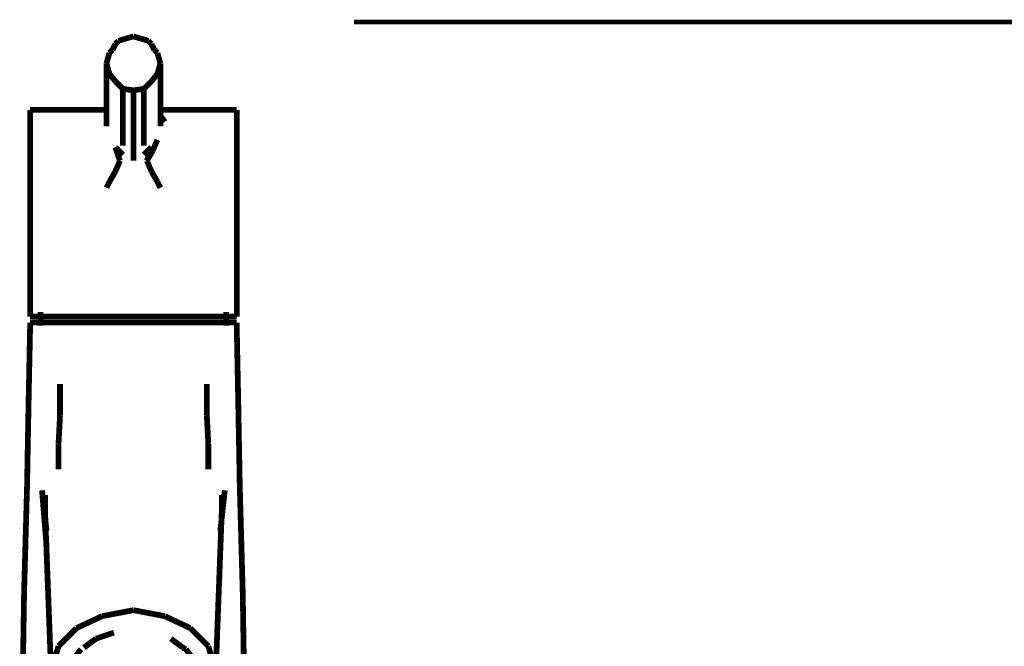
# Model space of a CAD drawing. Extents: x 61 to 478, y -279 to -11.
# Drawn here: x 340 to 358, y -141 to -129 of the extents above; entities that cross this region are included whole.
import ezdxf

# ---------------------------------------------------------------- set-up
doc = ezdxf.new("R2010")
doc.units = 0
doc.layers.add('LAYER_31', color=7, linetype='CONTINUOUS')
doc.layers.add('LAYER_33', color=7, linetype='CONTINUOUS')

# ---------------------------------------------------------------- blocks, each defined once
blk = doc.blocks.new('AIGNBL1F020334')
at = {"layer": 'LAYER_31', "const_width": 0.1058}
blk.add_lwpolyline([(344.1109, -141.5882), (344.0834, -139.8244)], dxfattribs=at)
blk = doc.blocks.new('AIGNBL1F020335')
at = {"layer": 'LAYER_31', "const_width": 0.1058}
blk.add_lwpolyline([(340.0595, -139.8244), (340.0319, -141.5882)], dxfattribs=at)
blk = doc.blocks.new('AIGNBL1F020336')
at = {"layer": 'LAYER_31', "const_width": 0.1058}
blk.add_lwpolyline([(343.6975, -138.0881), (343.6975, -138.0054)], dxfattribs=at)
blk = doc.blocks.new('AIGNBL1F020345')
at = {"layer": 'LAYER_31', "const_width": 0.1058}
blk.add_lwpolyline([(343.8905, -134.8359), (343.7251, -134.8359)], dxfattribs=at)
blk = doc.blocks.new('AIGNBL1F020346')
at = {"layer": 'LAYER_31', "const_width": 0.1058}
blk.add_lwpolyline([(343.4219, -134.8359), (343.0085, -134.8359)], dxfattribs=at)
blk = doc.blocks.new('AIGNBL1F020347')
at = {"layer": 'LAYER_31', "const_width": 0.1058}
blk.add_lwpolyline([(343.0085, -134.8359), (342.5675, -134.8359)], dxfattribs=at)
blk = doc.blocks.new('AIGNBL1F020348')
at = {"layer": 'LAYER_31', "const_width": 0.1058}
blk.add_lwpolyline([(343.9731, -134.9461), (343.9731, -134.8359)], dxfattribs=at)
blk = doc.blocks.new('AIGNBL1F020349')
at = {"layer": 'LAYER_31', "const_width": 0.1058}
blk.add_lwpolyline([(343.9731, -134.8359), (343.8905, -134.8359)], dxfattribs=at)
blk = doc.blocks.new('AIGNBL1F02034A')
at = {"layer": 'LAYER_31', "const_width": 0.1058}
blk.add_lwpolyline([(343.7251, -134.8359), (343.4219, -134.8359)], dxfattribs=at)
blk = doc.blocks.new('AIGNBL1F02034B')
at = {"layer": 'LAYER_31', "const_width": 0.1058}
blk.add_lwpolyline([(342.5675, -134.8359), (342.0715, -134.8359)], dxfattribs=at)
blk = doc.blocks.new('AIGNBL1F02034C')
at = {"layer": 'LAYER_31', "const_width": 0.1058}
blk.add_lwpolyline([(340.4178, -134.8359), (340.2524, -134.8359)], dxfattribs=at)
blk = doc.blocks.new('AIGNBL1F02034D')
at = {"layer": 'LAYER_31', "const_width": 0.1058}
blk.add_lwpolyline([(341.1344, -134.8359), (340.721, -134.8359)], dxfattribs=at)
blk = doc.blocks.new('AIGNBL1F02034E')
at = {"layer": 'LAYER_31', "const_width": 0.1058}
blk.add_lwpolyline([(341.5753, -134.8359), (341.1344, -134.8359)], dxfattribs=at)
blk = doc.blocks.new('AIGNBL1F02034F')
at = {"layer": 'LAYER_31', "const_width": 0.1058}
blk.add_lwpolyline([(340.1697, -134.8359), (340.1697, -134.9461)], dxfattribs=at)
blk = doc.blocks.new('AIGNBL1F020350')
at = {"layer": 'LAYER_31', "const_width": 0.1058}
blk.add_lwpolyline([(340.2524, -134.8359), (340.1697, -134.8359)], dxfattribs=at)
blk = doc.blocks.new('AIGNBL1F020351')
at = {"layer": 'LAYER_31', "const_width": 0.1058}
blk.add_lwpolyline([(340.721, -134.8359), (340.4178, -134.8359)], dxfattribs=at)
blk = doc.blocks.new('AIGNBL1F020352')
at = {"layer": 'LAYER_31', "const_width": 0.1058}
blk.add_lwpolyline([(342.0715, -134.8359), (341.5753, -134.8359)], dxfattribs=at)
blk = doc.blocks.new('AIGNBL1F020356')
at = {"layer": 'LAYER_31', "const_width": 0.1058}
blk.add_lwpolyline([(343.5873, -141.2575), (343.4495, -140.789)], dxfattribs=at)
blk = doc.blocks.new('AIGNBL1F020357')
at = {"layer": 'LAYER_31', "const_width": 0.1058}
blk.add_lwpolyline([(342.0715, -140.1275), (342.6502, -140.2378)], dxfattribs=at)
blk = doc.blocks.new('AIGNBL1F020358')
at = {"layer": 'LAYER_31', "const_width": 0.1058}
blk.add_lwpolyline([(342.6502, -140.2378), (343.1187, -140.4583)], dxfattribs=at)
blk = doc.blocks.new('AIGNBL1F020359')
at = {"layer": 'LAYER_31', "const_width": 0.1058}
blk.add_lwpolyline([(343.1187, -140.4583), (343.4495, -140.789)], dxfattribs=at)
blk = doc.blocks.new('AIGNBL1F02035C')
at = {"layer": 'LAYER_31', "const_width": 0.1058}
blk.add_lwpolyline([(340.5556, -141.2575), (340.6934, -140.789)], dxfattribs=at)
blk = doc.blocks.new('AIGNBL1F02035E')
at = {"layer": 'LAYER_31', "const_width": 0.1058}
blk.add_lwpolyline([(342.0715, -140.1275), (341.4927, -140.2378)], dxfattribs=at)
blk = doc.blocks.new('AIGNBL1F02035F')
at = {"layer": 'LAYER_31', "const_width": 0.1058}
blk.add_lwpolyline([(341.4927, -140.2378), (341.0241, -140.4583)], dxfattribs=at)
blk = doc.blocks.new('AIGNBL1F020360')
at = {"layer": 'LAYER_31', "const_width": 0.1058}
blk.add_lwpolyline([(341.0241, -140.4583), (340.6934, -140.789)], dxfattribs=at)
blk = doc.blocks.new('AIGNBL1F020361')
at = {"layer": 'LAYER_31', "const_width": 0.1058}
blk.add_lwpolyline([(344.0834, -139.8244), (344.0282, -137.84)], dxfattribs=at)
blk = doc.blocks.new('AIGNBL1F020362')
at = {"layer": 'LAYER_31', "const_width": 0.1058}
blk.add_lwpolyline([(344.0282, -137.84), (344.0007, -136.3242)], dxfattribs=at)
blk = doc.blocks.new('AIGNBL1F020365')
at = {"layer": 'LAYER_31', "const_width": 0.1058}
blk.add_lwpolyline([(343.4219, -136.5446), (343.4219, -135.9658)], dxfattribs=at)
blk = doc.blocks.new('AIGNBL1F020366')
at = {"layer": 'LAYER_31', "const_width": 0.1058}
blk.add_lwpolyline([(343.4495, -137.0683), (343.4219, -136.5446)], dxfattribs=at)
blk = doc.blocks.new('AIGNBL1F020367')
at = {"layer": 'LAYER_31', "const_width": 0.1058}
blk.add_lwpolyline([(340.4454, -138.3085), (340.5556, -141.23)], dxfattribs=at)
blk = doc.blocks.new('AIGNBL1F020368')
at = {"layer": 'LAYER_31', "const_width": 0.1058}
blk.add_lwpolyline([(340.4454, -138.0881), (340.4454, -138.1707)], dxfattribs=at)
blk = doc.blocks.new('AIGNBL1F020369')
at = {"layer": 'LAYER_31', "const_width": 0.1058}
blk.add_lwpolyline([(340.6934, -137.3439), (340.6934, -137.0683)], dxfattribs=at)
blk = doc.blocks.new('AIGNBL1F02036A')
at = {"layer": 'LAYER_31', "const_width": 0.1058}
blk.add_lwpolyline([(343.6975, -138.3085), (343.6975, -138.1707)], dxfattribs=at)
blk = doc.blocks.new('AIGNBL1F02036B')
at = {"layer": 'LAYER_31', "const_width": 0.1058}
blk.add_lwpolyline([(340.3902, -137.9227), (340.4729, -138.6668)], dxfattribs=at)
blk = doc.blocks.new('AIGNBL1F02036C')
at = {"layer": 'LAYER_31', "const_width": 0.1058}
blk.add_lwpolyline([(343.67, -138.6668), (343.7527, -137.9227)], dxfattribs=at)
blk = doc.blocks.new('AIGNBL1F02036D')
at = {"layer": 'LAYER_31', "const_width": 0.1058}
blk.add_lwpolyline([(340.1146, -137.84), (340.0595, -139.8244)], dxfattribs=at)
blk = doc.blocks.new('AIGNBL1F02036E')
at = {"layer": 'LAYER_31', "const_width": 0.1058}
blk.add_lwpolyline([(340.1422, -136.3242), (340.1146, -137.84)], dxfattribs=at)
blk = doc.blocks.new('AIGNBL1F02036F')
at = {"layer": 'LAYER_31', "const_width": 0.1058}
blk.add_lwpolyline([(340.1697, -134.9461), (340.1422, -136.3242)], dxfattribs=at)
blk = doc.blocks.new('AIGNBL1F020370')
at = {"layer": 'LAYER_31', "const_width": 0.1058}
blk.add_lwpolyline([(343.4495, -137.0683), (343.4495, -137.3439)], dxfattribs=at)
blk = doc.blocks.new('AIGNBL1F020371')
at = {"layer": 'LAYER_31', "const_width": 0.1058}
blk.add_lwpolyline([(343.6975, -138.1707), (343.6975, -138.0881)], dxfattribs=at)
blk = doc.blocks.new('AIGNBL1F020372')
at = {"layer": 'LAYER_31', "const_width": 0.1058}
blk.add_lwpolyline([(340.721, -135.9658), (340.721, -136.5446)], dxfattribs=at)
blk = doc.blocks.new('AIGNBL1F020373')
at = {"layer": 'LAYER_31', "const_width": 0.1058}
blk.add_lwpolyline([(340.4729, -138.9424), (340.3902, -137.9227)], dxfattribs=at)
blk = doc.blocks.new('AIGNBL1F020374')
at = {"layer": 'LAYER_31', "const_width": 0.1058}
blk.add_lwpolyline([(343.5873, -141.23), (343.6975, -138.3085)], dxfattribs=at)
blk = doc.blocks.new('AIGNBL1F020375')
at = {"layer": 'LAYER_31', "const_width": 0.1058}
blk.add_lwpolyline([(344.0007, -136.3242), (343.9731, -134.9461)], dxfattribs=at)
blk = doc.blocks.new('AIGNBL1F020376')
at = {"layer": 'LAYER_31', "const_width": 0.1058}
blk.add_lwpolyline([(343.4495, -137.5368), (343.4495, -137.3439)], dxfattribs=at)
blk = doc.blocks.new('AIGNBL1F020377')
at = {"layer": 'LAYER_31', "const_width": 0.1058}
blk.add_lwpolyline([(340.4454, -138.1707), (340.4454, -138.3085)], dxfattribs=at)
blk = doc.blocks.new('AIGNBL1F020378')
at = {"layer": 'LAYER_31', "const_width": 0.1058}
blk.add_lwpolyline([(340.6934, -137.5368), (340.6934, -137.3439)], dxfattribs=at)
blk = doc.blocks.new('AIGNBL1F020379')
at = {"layer": 'LAYER_31', "const_width": 0.1058}
blk.add_lwpolyline([(340.4454, -138.0054), (340.4454, -138.0881)], dxfattribs=at)
blk = doc.blocks.new('AIGNBL1F02037A')
at = {"layer": 'LAYER_31', "const_width": 0.1058}
blk.add_lwpolyline([(340.6934, -137.0683), (340.721, -136.5446)], dxfattribs=at)
blk = doc.blocks.new('AIGNBL1F02037B')
at = {"layer": 'LAYER_31', "const_width": 0.1058}
blk.add_lwpolyline([(342.0715, -134.7256), (342.5675, -134.7256)], dxfattribs=at)
blk = doc.blocks.new('AIGNBL1F02037C')
at = {"layer": 'LAYER_31', "const_width": 0.1058}
blk.add_lwpolyline([(342.5675, -134.7256), (343.0085, -134.7256)], dxfattribs=at)
blk = doc.blocks.new('AIGNBL1F02037D')
at = {"layer": 'LAYER_31', "const_width": 0.1058}
blk.add_lwpolyline([(343.0085, -134.7256), (343.4219, -134.7256)], dxfattribs=at)
blk = doc.blocks.new('AIGNBL1F02037E')
at = {"layer": 'LAYER_31', "const_width": 0.1058}
blk.add_lwpolyline([(343.9731, -134.7256), (343.9731, -134.6429)], dxfattribs=at)
blk = doc.blocks.new('AIGNBL1F02037F')
at = {"layer": 'LAYER_31', "const_width": 0.1058}
blk.add_lwpolyline([(343.8905, -134.7256), (343.9731, -134.7256)], dxfattribs=at)
blk = doc.blocks.new('AIGNBL1F020380')
at = {"layer": 'LAYER_31', "const_width": 0.1058}
blk.add_lwpolyline([(343.6975, -134.7256), (343.8905, -134.7256)], dxfattribs=at)
blk = doc.blocks.new('AIGNBL1F020381')
at = {"layer": 'LAYER_31', "const_width": 0.1058}
blk.add_lwpolyline([(343.4219, -134.7256), (343.6975, -134.7256)], dxfattribs=at)
blk = doc.blocks.new('AIGNBL1F020382')
at = {"layer": 'LAYER_31', "const_width": 0.1058}
blk.add_lwpolyline([(341.5753, -134.7256), (342.0715, -134.7256)], dxfattribs=at)
blk = doc.blocks.new('AIGNBL1F020383')
at = {"layer": 'LAYER_31', "const_width": 0.1058}
blk.add_lwpolyline([(341.1344, -134.7256), (341.5753, -134.7256)], dxfattribs=at)
blk = doc.blocks.new('AIGNBL1F020384')
at = {"layer": 'LAYER_31', "const_width": 0.1058}
blk.add_lwpolyline([(340.721, -134.7256), (341.1344, -134.7256)], dxfattribs=at)
blk = doc.blocks.new('AIGNBL1F020385')
at = {"layer": 'LAYER_31', "const_width": 0.1058}
blk.add_lwpolyline([(340.1697, -134.7256), (340.2524, -134.7256)], dxfattribs=at)
blk = doc.blocks.new('AIGNBL1F020386')
at = {"layer": 'LAYER_31', "const_width": 0.1058}
blk.add_lwpolyline([(340.1697, -134.6429), (340.1697, -134.7256)], dxfattribs=at)
blk = doc.blocks.new('AIGNBL1F020387')
at = {"layer": 'LAYER_31', "const_width": 0.1058}
blk.add_lwpolyline([(340.2524, -134.7256), (340.4454, -134.7256)], dxfattribs=at)
blk = doc.blocks.new('AIGNBL1F020388')
at = {"layer": 'LAYER_31', "const_width": 0.1058}
blk.add_lwpolyline([(340.4454, -134.7256), (340.721, -134.7256)], dxfattribs=at)
blk = doc.blocks.new('AIGNBL1F020389')
at = {"layer": 'LAYER_31', "const_width": 0.1058}
blk.add_lwpolyline([(343.7802, -134.891), (343.7802, -134.6429)], dxfattribs=at)
blk = doc.blocks.new('AIGNBL1F02038A')
at = {"layer": 'LAYER_31', "const_width": 0.1058}
blk.add_lwpolyline([(340.3627, -134.6429), (340.3627, -134.891)], dxfattribs=at)
blk = doc.blocks.new('AIGNBL1F02038B')
at = {"layer": 'LAYER_31', "const_width": 0.1058}
blk.add_lwpolyline([(341.5753, -130.0954), (341.5753, -131.0325)], dxfattribs=at)
blk = doc.blocks.new('AIGNBL1F02038C')
at = {"layer": 'LAYER_31', "const_width": 0.1058}
blk.add_lwpolyline([(341.8785, -130.5364), (341.8785, -131.501)], dxfattribs=at)
blk = doc.blocks.new('AIGNBL1F02038D')
at = {"layer": 'LAYER_31', "const_width": 0.1058}
blk.add_lwpolyline([(342.5675, -131.0325), (342.5675, -130.0954)], dxfattribs=at)
blk = doc.blocks.new('AIGNBL1F02038E')
at = {"layer": 'LAYER_31', "const_width": 0.1058}
blk.add_lwpolyline([(342.0715, -130.5915), (342.0715, -131.5561)], dxfattribs=at)
blk = doc.blocks.new('AIGNBL1F02038F')
at = {"layer": 'LAYER_31', "const_width": 0.1058}
blk.add_lwpolyline([(342.2644, -131.501), (342.2644, -130.5364)], dxfattribs=at)
blk = doc.blocks.new('AIGNBL1F020390')
at = {"layer": 'LAYER_31', "const_width": 0.1058}
blk.add_lwpolyline([(342.5124, -129.8749), (342.4573, -129.8198)], dxfattribs=at)
blk = doc.blocks.new('AIGNBL1F020391')
at = {"layer": 'LAYER_31', "const_width": 0.1058}
blk.add_lwpolyline([(342.347, -129.6544), (342.2644, -129.6269)], dxfattribs=at)
blk = doc.blocks.new('AIGNBL1F020392')
at = {"layer": 'LAYER_31', "const_width": 0.1058}
blk.add_lwpolyline([(341.8785, -129.6269), (341.7958, -129.6544)], dxfattribs=at)
blk = doc.blocks.new('AIGNBL1F020393')
at = {"layer": 'LAYER_31', "const_width": 0.1058}
blk.add_lwpolyline([(341.6856, -129.8198), (341.6305, -129.8749)], dxfattribs=at)
blk = doc.blocks.new('AIGNBL1F020394')
at = {"layer": 'LAYER_31', "const_width": 0.1058}
blk.add_lwpolyline([(342.4022, -129.7096), (342.347, -129.6544)], dxfattribs=at)
blk = doc.blocks.new('AIGNBL1F020395')
at = {"layer": 'LAYER_31', "const_width": 0.1058}
blk.add_lwpolyline([(342.4573, -129.8198), (342.4022, -129.7096)], dxfattribs=at)
blk = doc.blocks.new('AIGNBL1F020396')
at = {"layer": 'LAYER_31', "const_width": 0.1058}
blk.add_lwpolyline([(341.7958, -129.6544), (341.7407, -129.7096)], dxfattribs=at)
blk = doc.blocks.new('AIGNBL1F020397')
at = {"layer": 'LAYER_31', "const_width": 0.1058}
blk.add_lwpolyline([(341.7407, -129.7096), (341.6856, -129.8198)], dxfattribs=at)
blk = doc.blocks.new('AIGNBL1F020398')
at = {"layer": 'LAYER_31', "const_width": 0.1058}
blk.add_lwpolyline([(342.5675, -130.0679), (342.5124, -129.8749)], dxfattribs=at)
blk = doc.blocks.new('AIGNBL1F020399')
at = {"layer": 'LAYER_31', "const_width": 0.1058}
blk.add_lwpolyline([(342.2644, -129.6269), (342.0715, -129.5717)], dxfattribs=at)
blk = doc.blocks.new('AIGNBL1F02039A')
at = {"layer": 'LAYER_31', "const_width": 0.1058}
blk.add_lwpolyline([(341.6305, -129.8749), (341.5753, -130.0679)], dxfattribs=at)
blk = doc.blocks.new('AIGNBL1F02039B')
at = {"layer": 'LAYER_31', "const_width": 0.1058}
blk.add_lwpolyline([(342.0715, -129.5717), (341.8785, -129.6269)], dxfattribs=at)
blk = doc.blocks.new('AIGNBL1F02039C')
at = {"layer": 'LAYER_31', "const_width": 0.1058}
blk.add_lwpolyline([(340.1697, -132.6035), (340.1697, -134.6429)], dxfattribs=at)
blk = doc.blocks.new('AIGNBL1F02039D')
at = {"layer": 'LAYER_31', "const_width": 0.1058}
blk.add_lwpolyline([(340.1697, -131.0049), (340.1697, -131.2254)], dxfattribs=at)
blk = doc.blocks.new('AIGNBL1F02039E')
at = {"layer": 'LAYER_31', "const_width": 0.1058}
blk.add_lwpolyline([(342.5124, -131.4735), (342.4297, -131.6664)], dxfattribs=at)
blk = doc.blocks.new('AIGNBL1F02039F')
at = {"layer": 'LAYER_31', "const_width": 0.1058}
blk.add_lwpolyline([(343.4219, -130.9223), (343.0085, -130.9223)], dxfattribs=at)
blk = doc.blocks.new('AIGNBL1F0203A0')
at = {"layer": 'LAYER_31', "const_width": 0.1058}
blk.add_lwpolyline([(343.8905, -130.9223), (343.6975, -130.9223)], dxfattribs=at)
blk = doc.blocks.new('AIGNBL1F0203A1')
at = {"layer": 'LAYER_31', "const_width": 0.1058}
blk.add_lwpolyline([(343.6975, -130.9223), (343.4219, -130.9223)], dxfattribs=at)
blk = doc.blocks.new('AIGNBL1F0203A2')
at = {"layer": 'LAYER_31', "const_width": 0.1058}
blk.add_lwpolyline([(343.9731, -130.9223), (343.8905, -130.9223)], dxfattribs=at)
blk = doc.blocks.new('AIGNBL1F0203A3')
at = {"layer": 'LAYER_31', "const_width": 0.1058}
blk.add_lwpolyline([(343.9731, -131.0049), (343.9731, -130.9223)], dxfattribs=at)
blk = doc.blocks.new('AIGNBL1F0203A4')
at = {"layer": 'LAYER_31', "const_width": 0.1058}
blk.add_lwpolyline([(341.1344, -130.9223), (340.721, -130.9223)], dxfattribs=at)
blk = doc.blocks.new('AIGNBL1F0203A5')
at = {"layer": 'LAYER_31', "const_width": 0.1058}
blk.add_lwpolyline([(340.4454, -130.9223), (340.2524, -130.9223)], dxfattribs=at)
blk = doc.blocks.new('AIGNBL1F0203A6')
at = {"layer": 'LAYER_31', "const_width": 0.1058}
blk.add_lwpolyline([(340.721, -130.9223), (340.4454, -130.9223)], dxfattribs=at)
blk = doc.blocks.new('AIGNBL1F0203A7')
at = {"layer": 'LAYER_31', "const_width": 0.1058}
blk.add_lwpolyline([(340.1697, -130.9223), (340.1697, -131.0049)], dxfattribs=at)
blk = doc.blocks.new('AIGNBL1F0203A8')
at = {"layer": 'LAYER_31', "const_width": 0.1058}
blk.add_lwpolyline([(340.2524, -130.9223), (340.1697, -130.9223)], dxfattribs=at)
blk = doc.blocks.new('AIGNBL1F0203A9')
at = {"layer": 'LAYER_31', "const_width": 0.1058}
blk.add_lwpolyline([(341.7407, -131.6113), (341.8234, -131.8593)], dxfattribs=at)
blk = doc.blocks.new('AIGNBL1F0203AA')
at = {"layer": 'LAYER_31', "const_width": 0.1058}
blk.add_lwpolyline([(341.7407, -131.6113), (341.8785, -131.7491)], dxfattribs=at)
blk = doc.blocks.new('AIGNBL1F0203AB')
at = {"layer": 'LAYER_31', "const_width": 0.1058}
blk.add_lwpolyline([(342.5675, -131.0325), (342.6502, -131.1427)], dxfattribs=at)
blk = doc.blocks.new('AIGNBL1F0203AC')
at = {"layer": 'LAYER_31', "const_width": 0.1058}
blk.add_lwpolyline([(341.7407, -132.0522), (341.6305, -132.2452)], dxfattribs=at)
blk = doc.blocks.new('AIGNBL1F0203AD')
at = {"layer": 'LAYER_31', "const_width": 0.1058}
blk.add_lwpolyline([(342.3195, -131.8593), (342.4022, -132.0522)], dxfattribs=at)
blk = doc.blocks.new('AIGNBL1F0203AE')
at = {"layer": 'LAYER_31', "const_width": 0.1058}
blk.add_lwpolyline([(342.5675, -132.3554), (342.5124, -132.2452)], dxfattribs=at)
blk = doc.blocks.new('AIGNBL1F0203AF')
at = {"layer": 'LAYER_31', "const_width": 0.1058}
blk.add_lwpolyline([(342.7605, -130.9223), (342.6778, -130.9223)], dxfattribs=at)
blk = doc.blocks.new('AIGNBL1F0203B0')
at = {"layer": 'LAYER_31', "const_width": 0.1058}
blk.add_lwpolyline([(342.4022, -131.6113), (342.3195, -131.8593)], dxfattribs=at)
blk = doc.blocks.new('AIGNBL1F0203B1')
at = {"layer": 'LAYER_31', "const_width": 0.1058}
blk.add_lwpolyline([(342.3195, -131.8593), (342.4297, -131.6664)], dxfattribs=at)
blk = doc.blocks.new('AIGNBL1F0203B2')
at = {"layer": 'LAYER_31', "const_width": 0.1058}
blk.add_lwpolyline([(342.2644, -131.5837), (342.2644, -131.501)], dxfattribs=at)
blk = doc.blocks.new('AIGNBL1F0203B3')
at = {"layer": 'LAYER_31', "const_width": 0.1058}
blk.add_lwpolyline([(342.5675, -131.1152), (342.5675, -131.0325)], dxfattribs=at)
blk = doc.blocks.new('AIGNBL1F0203B4')
at = {"layer": 'LAYER_31', "const_width": 0.1058}
blk.add_lwpolyline([(343.9731, -131.2254), (343.9731, -131.0049)], dxfattribs=at)
blk = doc.blocks.new('AIGNBL1F0203B5')
at = {"layer": 'LAYER_31', "const_width": 0.1058}
blk.add_lwpolyline([(343.9731, -132.6035), (343.9731, -132.3278)], dxfattribs=at)
blk = doc.blocks.new('AIGNBL1F0203B6')
at = {"layer": 'LAYER_31', "const_width": 0.1058}
blk.add_lwpolyline([(343.9731, -132.3278), (343.9731, -132.0522)], dxfattribs=at)
blk = doc.blocks.new('AIGNBL1F0203B7')
at = {"layer": 'LAYER_31', "const_width": 0.1058}
blk.add_lwpolyline([(343.9731, -131.501), (343.9731, -131.2254)], dxfattribs=at)
blk = doc.blocks.new('AIGNBL1F0203B8')
at = {"layer": 'LAYER_31', "const_width": 0.1058}
blk.add_lwpolyline([(343.9731, -132.0522), (343.9731, -131.7766)], dxfattribs=at)
blk = doc.blocks.new('AIGNBL1F0203B9')
at = {"layer": 'LAYER_31', "const_width": 0.1058}
blk.add_lwpolyline([(343.9731, -131.7766), (343.9731, -131.501)], dxfattribs=at)
blk = doc.blocks.new('AIGNBL1F0203BA')
at = {"layer": 'LAYER_31', "const_width": 0.1058}
blk.add_lwpolyline([(342.2644, -130.5364), (342.0715, -130.5639)], dxfattribs=at)
blk = doc.blocks.new('AIGNBL1F0203BB')
at = {"layer": 'LAYER_31', "const_width": 0.1058}
blk.add_lwpolyline([(342.2644, -130.5364)], dxfattribs=at)
blk = doc.blocks.new('AIGNBL1F0203BC')
at = {"layer": 'LAYER_31', "const_width": 0.1058}
blk.add_lwpolyline([(342.4022, -130.3986), (342.2644, -130.5364)], dxfattribs=at)
blk = doc.blocks.new('AIGNBL1F0203BD')
at = {"layer": 'LAYER_31', "const_width": 0.1058}
blk.add_lwpolyline([(341.7407, -132.0522), (341.8234, -131.8593)], dxfattribs=at)
blk = doc.blocks.new('AIGNBL1F0203BE')
at = {"layer": 'LAYER_31', "const_width": 0.1058}
blk.add_lwpolyline([(342.5124, -130.2608), (342.4022, -130.3986)], dxfattribs=at)
blk = doc.blocks.new('AIGNBL1F0203BF')
at = {"layer": 'LAYER_31', "const_width": 0.1058}
blk.add_lwpolyline([(342.5124, -132.2452), (342.4022, -132.0522)], dxfattribs=at)
blk = doc.blocks.new('AIGNBL1F0203C0')
at = {"layer": 'LAYER_31', "const_width": 0.1058}
blk.add_lwpolyline([(342.5675, -130.0679), (342.5124, -130.2608)], dxfattribs=at)
blk = doc.blocks.new('AIGNBL1F0203C1')
at = {"layer": 'LAYER_31', "const_width": 0.1058}
blk.add_lwpolyline([(342.5675, -130.0954), (342.5675, -130.0679)], dxfattribs=at)
blk = doc.blocks.new('AIGNBL1F0203C2')
at = {"layer": 'LAYER_31', "const_width": 0.1058}
blk.add_lwpolyline([(342.5675, -131.2254), (342.5675, -131.1152)], dxfattribs=at)
blk = doc.blocks.new('AIGNBL1F0203C3')
at = {"layer": 'LAYER_31', "const_width": 0.1058}
blk.add_lwpolyline([(343.0085, -130.9223), (342.7605, -130.9223)], dxfattribs=at)
blk = doc.blocks.new('AIGNBL1F0203C4')
at = {"layer": 'LAYER_31', "const_width": 0.1058}
blk.add_lwpolyline([(342.0715, -131.6113), (342.0715, -131.5561)], dxfattribs=at)
blk = doc.blocks.new('AIGNBL1F0203C5')
at = {"layer": 'LAYER_31', "const_width": 0.1058}
blk.add_lwpolyline([(341.8785, -131.501), (341.8785, -131.5837)], dxfattribs=at)
blk = doc.blocks.new('AIGNBL1F0203C6')
at = {"layer": 'LAYER_31', "const_width": 0.1058}
blk.add_lwpolyline([(341.5753, -131.0325), (341.5753, -131.1152)], dxfattribs=at)
blk = doc.blocks.new('AIGNBL1F0203C7')
at = {"layer": 'LAYER_31', "const_width": 0.1058}
blk.add_lwpolyline([(341.4651, -130.9223), (341.3824, -130.9223)], dxfattribs=at)
blk = doc.blocks.new('AIGNBL1F0203C8')
at = {"layer": 'LAYER_31', "const_width": 0.1058}
blk.add_lwpolyline([(341.3824, -130.9223), (341.1344, -130.9223)], dxfattribs=at)
blk = doc.blocks.new('AIGNBL1F0203C9')
at = {"layer": 'LAYER_31', "const_width": 0.1058}
blk.add_lwpolyline([(341.5753, -130.9223), (341.4651, -130.9223)], dxfattribs=at)
blk = doc.blocks.new('AIGNBL1F0203CA')
at = {"layer": 'LAYER_31', "const_width": 0.1058}
blk.add_lwpolyline([(342.6778, -130.9223), (342.5675, -130.9223)], dxfattribs=at)
blk = doc.blocks.new('AIGNBL1F0203CB')
at = {"layer": 'LAYER_31', "const_width": 0.1058}
blk.add_lwpolyline([(340.1697, -132.3278), (340.1697, -132.6035)], dxfattribs=at)
blk = doc.blocks.new('AIGNBL1F0203CC')
at = {"layer": 'LAYER_31', "const_width": 0.1058}
blk.add_lwpolyline([(340.1697, -132.0522), (340.1697, -132.3278)], dxfattribs=at)
blk = doc.blocks.new('AIGNBL1F0203CD')
at = {"layer": 'LAYER_31', "const_width": 0.1058}
blk.add_lwpolyline([(342.2644, -131.7491), (342.4022, -131.6113)], dxfattribs=at)
blk = doc.blocks.new('AIGNBL1F0203CE')
at = {"layer": 'LAYER_31', "const_width": 0.1058}
blk.add_lwpolyline([(342.0715, -131.7766), (342.0715, -131.6113)], dxfattribs=at)
blk = doc.blocks.new('AIGNBL1F0203CF')
at = {"layer": 'LAYER_31', "const_width": 0.1058}
blk.add_lwpolyline([(340.1697, -131.2254), (340.1697, -131.501)], dxfattribs=at)
blk = doc.blocks.new('AIGNBL1F0203D0')
at = {"layer": 'LAYER_31', "const_width": 0.1058}
blk.add_lwpolyline([(342.0715, -131.7766), (342.0715, -131.8593)], dxfattribs=at)
blk = doc.blocks.new('AIGNBL1F0203D1')
at = {"layer": 'LAYER_31', "const_width": 0.1058}
blk.add_lwpolyline([(341.5753, -131.1152), (341.5753, -131.2254)], dxfattribs=at)
blk = doc.blocks.new('AIGNBL1F0203D2')
at = {"layer": 'LAYER_31', "const_width": 0.1058}
blk.add_lwpolyline([(340.1697, -131.7766), (340.1697, -132.0522)], dxfattribs=at)
blk = doc.blocks.new('AIGNBL1F0203D3')
at = {"layer": 'LAYER_31', "const_width": 0.1058}
blk.add_lwpolyline([(340.1697, -131.501), (340.1697, -131.7766)], dxfattribs=at)
blk = doc.blocks.new('AIGNBL1F0203D4')
at = {"layer": 'LAYER_31', "const_width": 0.1058}
blk.add_lwpolyline([(342.0715, -130.5639), (341.8785, -130.5364)], dxfattribs=at)
blk = doc.blocks.new('AIGNBL1F0203D5')
at = {"layer": 'LAYER_31', "const_width": 0.1058}
blk.add_lwpolyline([(342.0715, -130.5915), (342.0715, -130.5639)], dxfattribs=at)
blk = doc.blocks.new('AIGNBL1F0203D6')
at = {"layer": 'LAYER_31', "const_width": 0.1058}
blk.add_lwpolyline([(341.8785, -130.5364), (341.7407, -130.3986)], dxfattribs=at)
blk = doc.blocks.new('AIGNBL1F0203D7')
at = {"layer": 'LAYER_31', "const_width": 0.1058}
blk.add_lwpolyline([(341.8785, -130.5364)], dxfattribs=at)
blk = doc.blocks.new('AIGNBL1F0203D8')
at = {"layer": 'LAYER_31', "const_width": 0.1058}
blk.add_lwpolyline([(341.5753, -132.3554), (341.6305, -132.2452)], dxfattribs=at)
blk = doc.blocks.new('AIGNBL1F0203D9')
at = {"layer": 'LAYER_31', "const_width": 0.1058}
blk.add_lwpolyline([(341.7407, -130.3986), (341.6305, -130.2608)], dxfattribs=at)
blk = doc.blocks.new('AIGNBL1F0203DA')
at = {"layer": 'LAYER_31', "const_width": 0.1058}
blk.add_lwpolyline([(341.5753, -130.0679), (341.5753, -130.0954)], dxfattribs=at)
blk = doc.blocks.new('AIGNBL1F0203DB')
at = {"layer": 'LAYER_31', "const_width": 0.1058}
blk.add_lwpolyline([(341.6305, -130.2608), (341.5753, -130.0679)], dxfattribs=at)
blk = doc.blocks.new('AIGNBL1F0203DC')
at = {"layer": 'LAYER_31', "const_width": 0.1058}
blk.add_lwpolyline([(343.9731, -134.6429), (343.9731, -132.6035)], dxfattribs=at)
blk = doc.blocks.new('AIGNBL1F0203DF')
at = {"layer": 'LAYER_31', "const_width": 0.1058}
blk.add_lwpolyline([(341.3824, -140.6512), (341.7131, -140.541)], dxfattribs=at)
blk = doc.blocks.new('AIGNBL1F0203E0')
at = {"layer": 'LAYER_31', "const_width": 0.1058}
blk.add_lwpolyline([(341.1068, -140.8441), (340.9414, -141.0646)], dxfattribs=at)
blk = doc.blocks.new('AIGNBL1F0203E1')
at = {"layer": 'LAYER_31', "const_width": 0.1058}
blk.add_lwpolyline([(342.7605, -140.6512), (342.981, -140.8165)], dxfattribs=at)
blk = doc.blocks.new('AIGNBL1F0203E2')
at = {"layer": 'LAYER_31', "const_width": 0.1058}
blk.add_lwpolyline([(342.981, -140.8165), (343.0361, -140.8441)], dxfattribs=at)
blk = doc.blocks.new('AIGNBL1F0203E3')
at = {"layer": 'LAYER_31', "const_width": 0.1058}
blk.add_lwpolyline([(341.1619, -140.8165), (341.3824, -140.6512)], dxfattribs=at)
blk = doc.blocks.new('AIGNBL1F0203E4')
at = {"layer": 'LAYER_31', "const_width": 0.1058}
blk.add_lwpolyline([(343.0361, -140.8441), (343.2014, -141.0646)], dxfattribs=at)
blk = doc.blocks.new('AIGNBL1F0102FD')
at = {"layer": 'LAYER_31'}
for name in ['AIGNBL1F02039B', 'AIGNBL1F020399', 'AIGNBL1F020397', 'AIGNBL1F020396', 'AIGNBL1F020392', 'AIGNBL1F020391', 'AIGNBL1F020394', 'AIGNBL1F020395', 'AIGNBL1F02039A', 'AIGNBL1F020393', 'AIGNBL1F020390', 'AIGNBL1F020398', 'AIGNBL1F0203DA', 'AIGNBL1F0203DB', 'AIGNBL1F02038B', 'AIGNBL1F0203C0', 'AIGNBL1F0203C1', 'AIGNBL1F02038D', 'AIGNBL1F0203D9', 'AIGNBL1F0203BE', 'AIGNBL1F0203D6', 'AIGNBL1F0203BC', 'AIGNBL1F02038C', 'AIGNBL1F0203D4', 'AIGNBL1F0203D7', 'AIGNBL1F0203BA', 'AIGNBL1F0203D5', 'AIGNBL1F02038E', 'AIGNBL1F02038F', 'AIGNBL1F0203BB', 'AIGNBL1F0203A7', 'AIGNBL1F0203A8', 'AIGNBL1F02039D', 'AIGNBL1F0203A5', 'AIGNBL1F0203A6', 'AIGNBL1F0203A4', 'AIGNBL1F0203C8', 'AIGNBL1F0203C7', 'AIGNBL1F0203C9', 'AIGNBL1F0203C6', 'AIGNBL1F0203CA', 'AIGNBL1F0203AB', 'AIGNBL1F0203B3', 'AIGNBL1F0203AF', 'AIGNBL1F0203C3', 'AIGNBL1F02039F', 'AIGNBL1F0203A1', 'AIGNBL1F0203A0', 'AIGNBL1F0203A2', 'AIGNBL1F0203A3', 'AIGNBL1F0203B4', 'AIGNBL1F0203D1', 'AIGNBL1F0203C2', 'AIGNBL1F0203CF', 'AIGNBL1F0203B7', 'AIGNBL1F0203D3', 'AIGNBL1F0203C5', 'AIGNBL1F0203C4', 'AIGNBL1F0203B2', 'AIGNBL1F02039E', 'AIGNBL1F0203B9', 'AIGNBL1F0203A9', 'AIGNBL1F0203AA', 'AIGNBL1F0203CE', 'AIGNBL1F0203CD', 'AIGNBL1F0203B0', 'AIGNBL1F0203B1', 'AIGNBL1F0203D2', 'AIGNBL1F0203BD', 'AIGNBL1F0203D0', 'AIGNBL1F0203AD', 'AIGNBL1F0203B8', 'AIGNBL1F0203CC', 'AIGNBL1F0203AC', 'AIGNBL1F0203BF', 'AIGNBL1F0203B6', 'AIGNBL1F0203D8', 'AIGNBL1F0203AE', 'AIGNBL1F0203CB', 'AIGNBL1F0203B5', 'AIGNBL1F02039C', 'AIGNBL1F0203DC', 'AIGNBL1F020386', 'AIGNBL1F02038A', 'AIGNBL1F020389', 'AIGNBL1F02037E', 'AIGNBL1F020385', 'AIGNBL1F02034F', 'AIGNBL1F020350', 'AIGNBL1F020387', 'AIGNBL1F02034C', 'AIGNBL1F020351', 'AIGNBL1F020388', 'AIGNBL1F020384', 'AIGNBL1F02034D', 'AIGNBL1F020383', 'AIGNBL1F02034E', 'AIGNBL1F020382', 'AIGNBL1F020352', 'AIGNBL1F02037B', 'AIGNBL1F02034B', 'AIGNBL1F02037C', 'AIGNBL1F020347', 'AIGNBL1F02037D', 'AIGNBL1F020346', 'AIGNBL1F020381', 'AIGNBL1F02034A', 'AIGNBL1F020380', 'AIGNBL1F020345', 'AIGNBL1F02037F', 'AIGNBL1F020349', 'AIGNBL1F020348', 'AIGNBL1F02036F', 'AIGNBL1F020375', 'AIGNBL1F020372', 'AIGNBL1F020365', 'AIGNBL1F02036E', 'AIGNBL1F020362', 'AIGNBL1F02037A', 'AIGNBL1F020366', 'AIGNBL1F020369', 'AIGNBL1F020370', 'AIGNBL1F020378', 'AIGNBL1F020376', 'AIGNBL1F02036D', 'AIGNBL1F020361', 'AIGNBL1F02036B', 'AIGNBL1F020373', 'AIGNBL1F020379', 'AIGNBL1F020368', 'AIGNBL1F02036C', 'AIGNBL1F020336', 'AIGNBL1F020371', 'AIGNBL1F020377', 'AIGNBL1F02036A', 'AIGNBL1F020367', 'AIGNBL1F020374', 'AIGNBL1F020335', 'AIGNBL1F020334', 'AIGNBL1F02035F', 'AIGNBL1F02035E', 'AIGNBL1F020357', 'AIGNBL1F020358', 'AIGNBL1F020360', 'AIGNBL1F0203DF', 'AIGNBL1F020359', 'AIGNBL1F02035C', 'AIGNBL1F0203E3', 'AIGNBL1F0203E1', 'AIGNBL1F020356', 'AIGNBL1F0203E0', 'AIGNBL1F0203E2', 'AIGNBL1F0203E4']:
    blk.add_blockref(name, (0, 0), dxfattribs=at)

msp = doc.modelspace()

# ---------------------------------------------------------------- linework, layer by layer
at = {"layer": 'LAYER_33', "const_width": 0.0882}
msp.add_lwpolyline([(346.1287, -129.3079), (395.5176, -129.3079)], dxfattribs=at)

# ---------------------------------------------------------------- block references
at = {"layer": 'LAYER_31'}
msp.add_blockref('AIGNBL1F0102FD', (0, 0), dxfattribs=at)

doc.saveas('drawing.dxf')
